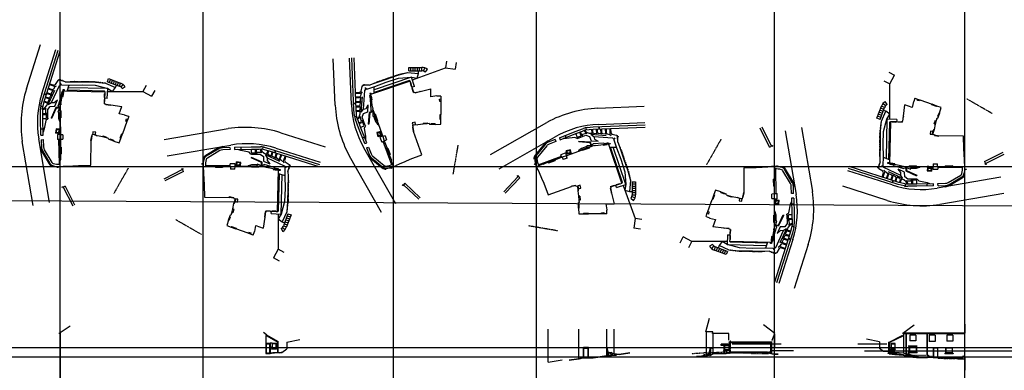
# Model space of a CAD drawing. Units: millimetres. Extents: x -212237 to -5457, y -54070 to 19583.
import ezdxf

# ---------------------------------------------------------------- set-up
doc = ezdxf.new("R2010")
doc.units = ezdxf.units.MM
for name, pattern in [('t above', [2.4, 1.2, -0.5, 0.2, -0.5]), ('t hidden', [1.2, 0.6, -0.6]), ('t removed', [2.4, 1.2, -1.2])]:
    doc.linetypes.add(name, pattern=pattern)
doc.layers.add('ConstrLines', color=7, linetype='Continuous', plot=False)
doc.layers.add('Ex-Solid', color=6, linetype='Continuous')
doc.layers.add('Ex-Solid25', color=200, linetype='Continuous', lineweight=25)
doc.layers.add('Ex-Solid35', color=94, linetype='Continuous', lineweight=35)

# ---------------------------------------------------------------- blocks, each defined once
blk = doc.blocks.new('Ex-GrdFl')
at = {"layer": 'Ex-Solid'}
for p, q in [((-39487, -1331), (-39491, 6077)), ((-40093, 1759), (-40456, 2369)), ((-33675, 2913), (-33190, 2738)), ((-42197, -1135), (-41263, 1398)), ((-41064, -114), (-41730, 132)), ((-40908, 308), (-41574, 554)), ((-41531, -1381), (-40597, 1153)), ((-40752, 731), (-41418, 976)), ((-41276, -1737), (-40324, 338)), ((-40597, 1153), (-41263, 1398)), ((-40397, 1499), (-40943, 1953)), ((-40324, 338), (-40828, 524)), ((-39487, -275), (-40324, 338)), ((-29613, 1442), (-30619, 1806)), ((-41531, -1381), (-42197, -1135)), ((-41375, -958), (-42041, -713)), ((-41219, -536), (-41885, -290)), ((-41457, -3855), (-41276, -1737)), ((-40821, -3909), (-40096, -1305)), ((-40096, -1305), (-40293, -9589)), ((-40096, -1305), (-39487, -275)), ((-38044, -1391), (-40096, -1305)), ((-39562, -1974), (-39748, -9772)), ((-39379, -1856), (-39562, -1974)), ((-38190, -1905), (-39040, -1870)), ((-38044, -1391), (-38065, -1910)), ((-36916, -1958), (-37801, -1921)), ((-36797, -1735), (-36662, -653)), ((-29767, -1576), (-29982, -2362)), ((-29465, -1158), (-29466, -1159)), ((-29044, -19), (-29323, -805)), ((-41493, -6634), (-41457, -3855)), ((-40923, -6634), (-40821, -3909)), ((-30208, -3489), (-30527, -4510)), ((-30527, -4510), (-30436, -3917)), ((-30144, -4624), (-29199, -4804)), ((-41555, -9234), (-41493, -6634)), ((-40855, -9234), (-40923, -6634)), ((-19627, -10241), (-15667, -8257)), ((-41509, -10245), (-41867, -11347)), ((-41509, -10245), (-41555, -9234)), ((-40902, -11020), (-40855, -9234)), ((-39564, -9834), (-40859, -9399)), ((-19627, -10241), (-19426, -10644)), ((-19426, -10644), (-15457, -8656)), ((-39024, -15136), (-48301, -12178)), ((-37741, -15020), (-48149, -11702)), ((-37617, -14588), (-48012, -11273)), ((-41867, -11347), (-41867, -11524)), ((-41867, -11524), (-41792, -11731)), ((-40941, -12241), (-41792, -11731)), ((-40902, -11020), (-41322, -11273)), ((-40760, -11460), (-40992, -11074)), ((-40815, -12580), (-40941, -12241)), ((-40930, -13531), (-40542, -12316)), ((-37189, -13122), (-40760, -11460)), ((-40542, -12316), (-40686, -12033)), ((-40053, -12635), (-40542, -12316)), ((-36781, -13791), (-39746, -12387)), ((-39565, -10638), (-39457, -10843)), ((-38724, -10992), (-39457, -10843)), ((-39394, -10685), (-39385, -10646)), ((-38392, -10902), (-39394, -10685)), ((-38724, -10992), (-38612, -11083)), ((-38612, -11083), (-36525, -11677)), ((-38392, -10902), (-38381, -10853)), ((-36404, -12441), (-37746, -11852)), ((-37161, -12539), (-37746, -11852)), ((-36226, -11604), (-36525, -11677)), ((-36168, -11272), (-36226, -11604)), ((-36117, -11498), (-36117, -12189)), ((-36117, -12189), (-33894, -13210)), ((-36007, -11498), (-36007, -12118)), ((-36007, -12118), (-33848, -13110)), ((-35969, -11273), (-35854, -11524)), ((-35854, -11524), (-35144, -11785)), ((-35559, -11320), (-35559, -11270)), ((-35559, -11320), (-33839, -11315)), ((-35144, -11785), (-34956, -11273)), ((-35083, -11619), (-33908, -11615)), ((-33908, -11615), (-33254, -11425)), ((-33839, -11315), (-33839, -11265)), ((-33254, -11425), (-33039, -11263)), ((-31275, -11282), (-31634, -11282)), ((-31634, -11392), (-31275, -11392)), ((-31557, -11444), (-31626, -12161)), ((-31626, -12161), (-30757, -12244)), ((-31558, -11282), (-31558, -11258)), ((-31557, -11444), (-31558, -11392)), ((-31557, -11444), (-30689, -11527)), ((-31449, -11575), (-31495, -12053)), ((-31495, -12053), (-30865, -12113)), ((-31449, -11575), (-30819, -11635)), ((-30819, -11635), (-30865, -12113)), ((-30689, -11527), (-30757, -12244)), ((-30472, -11558), (-30692, -11561)), ((-30473, -11255), (-30471, -11852)), ((-30468, -11852), (-29409, -11849)), ((-30419, -11255), (-29459, -11252)), ((-29409, -11252), (-29409, -11849)), ((-24216, -11466), (-29409, -11542)), ((-27959, -11248), (-27959, -11298)), ((-27959, -11298), (-26219, -11293)), ((-26219, -11243), (-26219, -11293)), ((-41101, -13477), (-40815, -12580)), ((-40201, -13764), (-39939, -12943)), ((-39939, -12943), (-40053, -12635)), ((-40029, -13818), (-39700, -12785)), ((-39700, -12785), (-39801, -12629)), ((-39113, -13083), (-39700, -12785)), ((-39259, -14064), (-39023, -13325)), ((-39023, -13325), (-39113, -13083)), ((-39087, -14119), (-38784, -13167)), ((-38880, -14185), (-39017, -14614)), ((-38785, -14215), (-38922, -14644)), ((-38784, -13167), (-38898, -12989)), ((-38259, -13439), (-38784, -13167)), ((-38381, -14344), (-38169, -13681)), ((-38169, -13681), (-38259, -13439)), ((-38209, -14399), (-37930, -13523)), ((-37930, -13523), (-38010, -13407)), ((-37374, -13788), (-37930, -13523)), ((-37469, -14613), (-37283, -14030)), ((-37283, -14030), (-37374, -13788)), ((-37298, -14668), (-37054, -13902)), ((-37189, -13122), (-37161, -12539)), ((-36781, -13791), (-37189, -13122)), ((-37054, -13902), (-37182, -13761)), ((-36524, -14075), (-37054, -13902)), ((-36044, -14486), (-36524, -14075)), ((-36371, -13413), (-36404, -12441)), ((-35688, -13910), (-36371, -13413)), ((-35913, -14324), (-36054, -14211)), ((-34992, -14312), (-35913, -14324)), ((-35660, -14979), (-35913, -14324)), ((-33856, -13894), (-35688, -13910)), ((-34876, -14174), (-35103, -14119)), ((-34992, -14312), (-34863, -14435)), ((-33988, -14147), (-34876, -14174)), ((-34876, -14174), (-34685, -14356)), ((-34848, -14962), (-34863, -14435)), ((-34668, -14957), (-34685, -14356)), ((-33848, -14294), (-33988, -14147)), ((-33848, -13110), (-33894, -13210)), ((-33856, -13894), (-33747, -13892)), ((-33834, -14944), (-33848, -14294)), ((-33747, -13892), (-33408, -14280)), ((-33408, -14280), (-31643, -14649)), ((-16192, -13497), (-29567, -15793)), ((-27260, -14623), (-24609, -13051)), ((-27030, -15010), (-24379, -13438)), ((-26928, -15182), (-24277, -13610)), ((-40057, -18375), (-49334, -15418)), ((-36520, -15328), (-37741, -15020)), ((-35992, -14997), (-37617, -14588)), ((-36235, -14936), (-36313, -15373)), ((-35849, -14989), (-36044, -14486)), ((-35390, -14964), (-35992, -14997)), ((-33845, -15394), (-35748, -15419)), ((-33852, -14944), (-35390, -14964)), ((-30343, -14873), (-33852, -14944)), ((-30334, -15323), (-33845, -15394)), ((-31643, -14649), (-30982, -14886)), ((-31634, -15349), (-31643, -14899)), ((-30334, -15323), (-30343, -14873)), ((-29384, -14846), (-27833, -14780)), ((-29365, -15296), (-29384, -14846)), ((-29365, -15296), (-27822, -15230)), ((-15528, -16929), (-28976, -19237))]:
    blk.add_line(p, q, dxfattribs=at)
at = {"layer": 'Ex-Solid', "linetype": 't removed'}
blk.add_line((-23351, 2972), (-17974, -94), dxfattribs=at)
at = {"layer": 'Ex-Solid', "linetype": 't hidden'}
for p, q in [((-41557, -3854), (-41276, -1737)), ((-41593, -6633), (-41557, -3854)), ((-41632, -8293), (-41593, -6632)), ((-41509, -10245), (-41994, -11342)), ((-41555, -9234), (-41632, -8293)), ((-42009, -11537), (-41994, -11342)), ((-42009, -11537), (-41937, -11644)), ((-41792, -11731), (-41937, -11644))]:
    blk.add_line(p, q, dxfattribs=at)
at = {"layer": 'Ex-Solid'}
for points in [[(-39887, -10447), (-39687, -10447), (-39687, -10647), (-39887, -10647)], [(-23719, -11785), (-23545, -11740), (-23500, -11914), (-23674, -11959)], [(-19477, -10695), (-19303, -10650), (-19258, -10825), (-19432, -10869)]]:
    blk.add_lwpolyline(points, close=True, dxfattribs=at)
blk.add_circle((-36062, -11447), 75, dxfattribs=at)
for centre, radius, start, end in [((-39488, 744), 1891, 120.77841, 159.76214), ((-39488, 744), 1181, 120.77841, 159.76214), ((-31275, -11337), 55, 270, 90), ((-29416, -11496), 5200, 346.03242, 2.24459), ((-28841, -11388), 5123, 343.01514, 1.28157), ((-24881, -12592), 534, 300.66649, 342.71024), ((-24881, -12592), 984, 300.66649, 342.71024), ((-24881, -12592), 1184, 300.66649, 342.71024), ((-32949, 3913), 19995, 252.31264, 279.73911), ((-35786, -12419), 3000, 255.85525, 270.7412), ((-28508, -12074), 3487, 280.44084, 296.93562), ((-27833, -13658), 1123, 270, 300.66649), ((-27833, -13658), 1573, 270.37635, 300.66649), ((-32640, 5323), 24832, 252.62086, 278.48461)]:
    blk.add_arc(centre, radius, start, end, dxfattribs=at)
at = {"layer": 'Ex-Solid25'}
for p, q in [((-39735, 8566), (-38502, 7895)), ((-40725, 6748), (-39491, 6077)), ((-39491, 6077), (-38502, 7895)), ((-34550, 2365), (-34828, 1121)), ((-34480, 2365), (-34550, 2365)), ((-34215, 3109), (-34480, 2365)), ((-34215, 3109), (-33675, 2913)), ((-33715, 2616), (-33675, 2913)), ((-33242, 2534), (-33715, 2616)), ((-33190, 2738), (-33242, 2534)), ((-33190, 2738), (-30619, 1806)), ((-36662, -653), (-36369, 1691)), ((-34828, 1121), (-36369, 1691)), ((-30643, 1666), (-30619, 1806)), ((-29684, 1319), (-30643, 1666)), ((-29684, 1319), (-29613, 1442)), ((-28687, 1106), (-29613, 1442)), ((-29165, 14), (-29470, -742)), ((-29165, 14), (-29044, -19)), ((-29044, -19), (-28687, 1106)), ((-39379, -1856), (-39588, -10633)), ((-39040, -1870), (-39379, -1856)), ((-39028, -1950), (-39040, -1870)), ((-38209, -1984), (-39028, -1950)), ((-38209, -1984), (-38190, -1905)), ((-37801, -1921), (-38190, -1905)), ((-37801, -1921), (-37803, -1971)), ((-36923, -2008), (-37803, -1971)), ((-36923, -2008), (-36887, -1740)), ((-36887, -1740), (-36747, -1732)), ((-36747, -1732), (-36630, -724)), ((-36662, -653), (-36630, -724)), ((-30166, -2279), (-29932, -1535)), ((-29932, -1535), (-29767, -1576)), ((-29630, -1121), (-29767, -1576)), ((-29630, -1121), (-29465, -1158)), ((-29470, -742), (-29323, -805)), ((-29323, -805), (-29465, -1158)), ((-30948, -3830), (-31011, -4437)), ((-30436, -3917), (-30948, -3830)), ((-30436, -3917), (-30208, -3489)), ((-29982, -2362), (-30208, -3489)), ((-30166, -2279), (-29982, -2362)), ((-31011, -4437), (-30811, -4437)), ((-30811, -4437), (-30527, -4510)), ((-30144, -4586), (-30527, -4510)), ((-30143, -4716), (-30144, -4586)), ((-30143, -4716), (-29219, -4892)), ((-29199, -4804), (-29219, -4892)), ((-24009, -4860), (-29199, -4804)), ((-23963, -7452), (-24009, -4860)), ((-23882, -8649), (-23963, -7452)), ((-23815, -9888), (-23882, -8649)), ((-23800, -10623), (-23815, -9888)), ((-39315, -10651), (-39588, -10633)), ((-39315, -10651), (-39281, -10540)), ((-38428, -10674), (-39281, -10540)), ((-38450, -10838), (-38428, -10674)), ((-36972, -11162), (-38450, -10838)), ((-36972, -11162), (-36676, -11175)), ((-36659, -11273), (-36676, -11175)), ((-36659, -11273), (-35489, -11270)), ((-35489, -11270), (-35440, -11140)), ((-35440, -11140), (-33930, -11135)), ((-33909, -11265), (-33930, -11135)), ((-33909, -11265), (-30419, -11255)), ((-30401, -10730), (-30419, -11255)), ((-30401, -10730), (-29481, -10727)), ((-29459, -11252), (-29481, -10727)), ((-29459, -11252), (-27959, -11248)), ((-27822, -11151), (-27805, -11102)), ((-27805, -11102), (-26375, -11098)), ((-26357, -11146), (-26375, -11098)), ((-26357, -11146), (-26375, -11098)), ((-26219, -11243), (-25159, -11239)), ((-25159, -11239), (-25017, -11323)), ((-23719, -11273), (-25018, -11322)), ((-23738, -10643), (-23800, -10623)), ((-23719, -11273), (-23738, -10643))]:
    blk.add_line(p, q, dxfattribs=at)
for centre, radius in [((-39647, -10547), 40), ((-36062, -11332), 40), ((-31634, -11337), 55)]:
    blk.add_circle(centre, radius, dxfattribs=at)
for centre, start, end in [((-27960, -11102), 270, 340.33608), ((-26220, -11097), 200, 270.33608)]:
    blk.add_arc(centre, 146, start, end, dxfattribs=at)

msp = doc.modelspace()

# ---------------------------------------------------------------- linework, layer by layer
at = {"layer": 'ConstrLines', "ltscale": 50}
for p, direction in [((-203719, -11273), (0, 1)), ((-173719, -11273), (0, 1)), ((-133719, -11273), (0, 1)), ((-103719, -11273), (0, 1)), ((-53719, -11273), (0, 1)), ((-13719, -11273), (0, 1)), ((86281, -11273), (1, 0)), ((86281, -51273), (1, 0))]:
    msp.add_xline(p, direction, dxfattribs=at)
at = {"layer": 'Ex-Solid'}
for p, q in [((-68151, -45974), (-67371, -43133)), ((-203919, -46280), (-201665, -44721)), ((-101253, -52338), (-101253, -45399)), ((-94817, -51653), (-94817, -45399)), ((-88937, -51063), (-88937, -45399)), ((-87399, -50633), (-87399, -45399)), ((-53619, -46318), (-56022, -44548)), ((-26759, -46280), (-24356, -44510)), ((-13669, -46280), (-13669, -44398)), ((-203869, -46400), (-203869, -46245)), ((-203869, -46400), (-203719, -46400)), ((-160422, -46635), (-161057, -46151)), ((-160522, -46755), (-160522, -50563)), ((-160472, -46755), (-160522, -46755)), ((-160472, -46608), (-160472, -46755)), ((-160472, -46755), (-158009, -48141)), ((-160422, -46635), (-157959, -48021)), ((-66639, -45974), (-68151, -45974)), ((-68101, -45974), (-68101, -51063)), ((-66734, -46318), (-66639, -45974)), ((-63287, -46318), (-66734, -46318)), ((-66684, -46318), (-66684, -50633)), ((-63287, -47704), (-63287, -46318)), ((-54209, -47704), (-53645, -46318)), ((-53719, -46501), (-53719, -49293)), ((-53669, -46437), (-53693, -46437)), ((-53669, -46437), (-53669, -46378)), ((-53645, -46318), (-53619, -46318)), ((-31688, -48083), (-34394, -47495)), ((-29663, -48140), (-26759, -46715)), ((-29613, -48260), (-26709, -46835)), ((-13669, -46280), (-26759, -46280)), ((-26709, -46400), (-26709, -46280)), ((-13719, -46400), (-26709, -46400)), ((-26659, -46400), (-26659, -50483)), ((-26102, -50893), (-26102, -46280)), ((-26022, -50893), (-26022, -46280)), ((-24064, -46668), (-25309, -46668)), ((-25309, -46668), (-25305, -47874)), ((-24072, -46668), (-24068, -47874)), ((-21689, -50963), (-21689, -46280)), ((-21579, -50899), (-21579, -46280)), ((-19986, -46668), (-21230, -46668)), ((-21230, -46668), (-21226, -47985)), ((-19993, -46668), (-19989, -47985)), ((-16254, -46657), (-17499, -46657)), ((-17499, -46657), (-17495, -47974)), ((-16262, -46657), (-16258, -47974)), ((-13719, -51173), (-13719, -46280)), ((-160522, -48395), (-159636, -48395)), ((-160472, -48513), (-160472, -50463)), ((-159688, -50463), (-159688, -48513)), ((-159638, -50563), (-159638, -48463)), ((-159636, -48363), (-159636, -50563)), ((-159248, -48363), (-159636, -48363)), ((-159320, -49588), (-159320, -49643)), ((-159250, -49588), (-159320, -49588)), ((-158331, -49613), (-159320, -49613)), ((-159248, -48363), (-159250, -49588)), ((-159250, -49543), (-159250, -49543)), ((-159232, -49563), (-159250, -49588)), ((-159248, -48395), (-158399, -48395)), ((-159230, -48463), (-159232, -49563)), ((-159232, -49543), (-158413, -49543)), ((-159232, -49563), (-158413, -49563)), ((-159180, -48513), (-159182, -49543)), ((-158461, -48513), (-159180, -48513)), ((-158461, -48513), (-158463, -49543)), ((-158411, -48463), (-158413, -49563)), ((-158413, -49563), (-158401, -49588)), ((-158399, -48363), (-158401, -49588)), ((-158331, -49588), (-158401, -49588)), ((-158399, -48363), (-158059, -48363)), ((-158331, -49588), (-158331, -49643)), ((-158059, -48113), (-158059, -50323)), ((-158059, -50323), (-158059, -48113)), ((-158009, -48141), (-158009, -47993)), ((-157174, -50314), (-156139, -49566)), ((-156139, -48156), (-153434, -47568)), ((-156139, -48156), (-156139, -49566)), ((-92762, -49253), (-93832, -49253)), ((-93832, -51470), (-93832, -49453)), ((-93808, -51333), (-93808, -49448)), ((-92788, -49456), (-93808, -49456)), ((-93758, -51333), (-93758, -49511)), ((-92838, -49511), (-93758, -49511)), ((-92838, -51333), (-92838, -49511)), ((-92788, -51333), (-92788, -49448)), ((-92762, -51456), (-92762, -49453)), ((-88937, -49294), (-88607, -50910)), ((-67357, -50110), (-67157, -49294)), ((-67157, -49294), (-67165, -50189)), ((-67157, -49294), (-66728, -49496)), ((-64896, -48843), (-64896, -48543)), ((-63185, -48543), (-64896, -48543)), ((-64339, -48843), (-64339, -49848)), ((-64269, -48843), (-64269, -49818)), ((-64219, -48893), (-64219, -49798)), ((-63311, -48893), (-64219, -48893)), ((-63311, -48893), (-63311, -49798)), ((-63261, -48843), (-63261, -49818)), ((-63258, -48707), (-63255, -48843)), ((-63258, -48707), (-63253, -48745)), ((-63258, -48707), (-63167, -48707)), ((-63253, -48745), (-63253, -50322)), ((-63253, -48745), (-63169, -48745)), ((-63237, -48260), (-63237, -48140)), ((-63137, -48260), (-63137, -50251)), ((-63137, -49322), (-63137, -50323)), ((-54485, -50503), (-54485, -48187)), ((-54405, -50503), (-54405, -48187)), ((-54359, -48260), (-54359, -50253)), ((-54259, -47824), (-54211, -47704)), ((-54259, -48260), (-54259, -48140)), ((-31688, -48083), (-31688, -49514)), ((-30838, -50087), (-31688, -49514)), ((-29687, -50399), (-29687, -48176)), ((-29613, -48260), (-29613, -48116)), ((-29607, -50445), (-29607, -48176)), ((-29588, -50253), (-29588, -48248)), ((-29315, -48463), (-29315, -49254)), ((-29315, -48463), (-29315, -49651)), ((-29315, -49651), (-29281, -49583)), ((-29281, -48463), (-29281, -49583)), ((-29281, -48483), (-28428, -48483)), ((-29281, -49563), (-28450, -49563)), ((-29281, -49583), (-28450, -49583)), ((-29231, -48533), (-28478, -48533)), ((-29231, -48533), (-29231, -49563)), ((-28478, -48533), (-28478, -49563)), ((-28450, -48463), (-28450, -49254)), ((-28450, -48463), (-28450, -49651)), ((-25489, -48968), (-25489, -50293)), ((-25440, -48968), (-25440, -50243)), ((-25440, -49048), (-23930, -49048)), ((-25390, -49098), (-23980, -49098)), ((-25390, -49098), (-25390, -50223)), ((-24064, -47874), (-25305, -47874)), ((-23980, -49098), (-23980, -50223)), ((-23930, -48968), (-23930, -50243)), ((-23909, -48968), (-23909, -50293)), ((-19986, -47985), (-21226, -47985)), ((-20419, -49333), (-20419, -51333)), ((-20399, -49333), (-20399, -51318)), ((-20359, -49373), (-20359, -51228)), ((-20359, -49373), (-19519, -49373)), ((-19519, -49373), (-19519, -51228)), ((-19479, -49333), (-19479, -51318)), ((-19459, -49333), (-19459, -51388)), ((-17805, -49348), (-17805, -50423)), ((-16375, -49403), (-17805, -49403)), ((-16425, -49453), (-17755, -49453)), ((-17755, -49453), (-17755, -50403)), ((-16254, -47974), (-17495, -47974)), ((-16425, -49453), (-16425, -50403)), ((-16375, -49348), (-16375, -50423)), ((-160522, -50463), (-159636, -50463)), ((-160522, -50563), (-159636, -50563)), ((-158059, -50189), (-157876, -50323)), ((-92762, -51333), (-93832, -51333)), ((-88877, -50110), (-88937, -49919)), ((-88937, -50984), (-88818, -50915)), ((-88877, -50110), (-88818, -50915)), ((-88818, -50915), (-88607, -50910)), ((-88471, -50390), (-88765, -50138)), ((-88607, -50910), (-87839, -50747)), ((-87862, -50300), (-88471, -50390)), ((-88471, -50390), (-87839, -50747)), ((-87809, -50513), (-87862, -50300)), ((-87839, -50747), (-87654, -50633)), ((-87654, -50633), (-87809, -50513)), ((-87399, -50633), (-87654, -50633)), ((-67408, -50888), (-67357, -50110)), ((-67165, -50189), (-67287, -50926)), ((-64409, -49848), (-64409, -49933)), ((-64339, -49848), (-64409, -49848)), ((-63253, -49873), (-64409, -49873)), ((-64339, -49848), (-64269, -49818)), ((-64339, -49933), (-64339, -50580)), ((-63261, -49798), (-64269, -49798)), ((-63261, -49818), (-64269, -49818)), ((-64269, -49933), (-64269, -50579)), ((-63261, -49818), (-63258, -49848)), ((-63258, -49848), (-63253, -49873)), ((-63258, -49933), (-63258, -50323)), ((-63137, -50323), (-63001, -50189)), ((-55159, -50233), (-63001, -50189)), ((-54974, -50253), (-54974, -50417)), ((-54824, -50253), (-54824, -50455)), ((-54485, -50503), (-54637, -50503)), ((-54345, -50503), (-54545, -50503)), ((-54545, -50503), (-54525, -50538)), ((-54365, -50538), (-54525, -50538)), ((-54345, -50503), (-54495, -50503)), ((-54384, -50503), (-54405, -50503)), ((-54384, -50253), (-54384, -50503)), ((-54384, -50503), (-54204, -50613)), ((-54345, -50503), (-54365, -50538)), ((-54365, -50538), (-54365, -50572)), ((-29588, -50209), (-30838, -50087)), ((-29687, -50503), (-29887, -50503)), ((-29887, -50503), (-29867, -50538)), ((-29708, -50538), (-29867, -50538)), ((-29867, -50538), (-29867, -50610)), ((-29687, -50503), (-29837, -50503)), ((-29727, -50422), (-29687, -50399)), ((-29727, -50422), (-29727, -50515)), ((-29727, -50515), (-29607, -50445)), ((-29687, -50503), (-29708, -50538)), ((-29708, -50538), (-29708, -50610)), ((-29563, -50503), (-29612, -50613)), ((-29563, -50253), (-29563, -50503)), ((-29413, -50468), (-29563, -50503)), ((-29413, -50468), (-29413, -50253)), ((-29108, -50468), (-29413, -50468)), ((-29385, -49651), (-29394, -49673)), ((-29394, -49673), (-28392, -49673)), ((-29394, -49673), (-29394, -49733)), ((-29385, -49651), (-29315, -49651)), ((-28420, -50318), (-29108, -50253)), ((-29108, -50253), (-29108, -50468)), ((-28485, -50411), (-29108, -50361)), ((-28431, -50523), (-29108, -50468)), ((-28420, -50318), (-28485, -50411)), ((-28450, -49651), (-28381, -49651)), ((-26659, -50483), (-28431, -50317)), ((-26659, -50843), (-28431, -50523)), ((-28381, -49651), (-28392, -49673)), ((-28392, -49673), (-28392, -49733)), ((-28381, -49651), (-28381, -49733)), ((-26102, -50663), (-26659, -50483)), ((-26659, -50843), (-26119, -51055)), ((-25987, -50893), (-26137, -50893)), ((-25987, -50893), (-26137, -50893)), ((-26137, -50893), (-26117, -50928)), ((-26007, -50928), (-26117, -50928)), ((-26117, -50928), (-26117, -51009)), ((-25169, -51117), (-26049, -51073)), ((-25440, -50663), (-26022, -50663)), ((-25987, -50893), (-26007, -50928)), ((-26007, -50928), (-26007, -51000)), ((-25629, -50293), (-25629, -50373)), ((-25489, -50293), (-25629, -50293)), ((-23769, -50313), (-25629, -50313)), ((-25440, -50243), (-25489, -50293)), ((-23930, -50223), (-25440, -50223)), ((-23930, -50243), (-25440, -50243)), ((-25144, -50793), (-25440, -50663)), ((-25084, -51063), (-25169, -51117)), ((-25144, -50793), (-25084, -51063)), ((-24956, -50893), (-25126, -50874)), ((-23930, -51193), (-25084, -51063)), ((-23930, -51083), (-24956, -50893)), ((-23930, -50243), (-23909, -50293)), ((-23039, -51354), (-23930, -51083)), ((-23039, -51354), (-23930, -51193)), ((-23769, -50293), (-23909, -50293)), ((-23769, -50373), (-23769, -50293)), ((-23586, -51188), (-21558, -51293)), ((-21330, -51170), (-21689, -50963)), ((-21220, -51106), (-21579, -50899)), ((-21330, -51170), (-21330, -51301)), ((-21220, -51106), (-21220, -51305)), ((-20399, -51318), (-20419, -51348)), ((-20419, -51348), (-19459, -51348)), ((-20399, -51258), (-19479, -51258)), ((-20399, -51293), (-19479, -51293)), ((-20399, -51318), (-19479, -51318)), ((-20359, -51228), (-19519, -51228)), ((-19479, -51318), (-19459, -51348)), ((-17960, -50513), (-17960, -50578)), ((-16220, -50513), (-17960, -50513)), ((-16375, -50403), (-17805, -50403)), ((-16375, -50423), (-17805, -50423)), ((-16220, -50513), (-16220, -50578))]:
    msp.add_line(p, q, dxfattribs=at)
at = {"layer": 'Ex-Solid', "linetype": 't hidden'}
for p, q in [((-63035, -48543), (-63163, -48543)), ((-63155, -48707), (-63035, -48707)), ((-63155, -48745), (-63035, -48745)), ((-63035, -47760), (-63035, -50551)), ((-28450, -48463), (-28428, -48463)), ((-28450, -49583), (-28428, -49583)), ((-28428, -49583), (-28450, -49651)), ((-28428, -48463), (-28428, -49583)), ((-66934, -50821), (-66684, -50633)), ((-63035, -50551), (-63847, -50569)), ((-63253, -50363), (-63253, -50556)), ((-14220, -51643), (-13719, -51667))]:
    msp.add_line(p, q, dxfattribs=at)
at = {"layer": 'Ex-Solid', "color": 3}
for p, q in [((-62643, -48483), (-52332, -48483)), ((-62643, -48483), (-52332, -48483)), ((-36252, -48483), (-30142, -48483)), ((-49710, -49983), (-54109, -49983))]:
    msp.add_line(p, q, dxfattribs=at)
at = {"layer": 'Ex-Solid', "color": 5}
for p, q in [((-84072, -50392), (-84072, -50415)), ((-101253, -52338), (-98331, -51843))]:
    msp.add_line(p, q, dxfattribs=at)
at = {"layer": 'Ex-Solid', "linetype": 't above'}
for p, q in [((-67838, -50388), (-71057, -50613)), ((-66866, -50656), (-68787, -50893)), ((-67838, -50388), (-63937, -50191)), ((-63396, -50366), (-55136, -50273)), ((-21449, -51303), (-21549, -51389)), ((-20819, -51303), (-21449, -51303)), ((-20819, -51303), (-20719, -51389)), ((-19409, -51423), (-19409, -51478)), ((-19409, -51478), (-17694, -51584)), ((-17694, -51584), (-16253, -51606)), ((-16253, -51606), (-14220, -51643))]:
    msp.add_line(p, q, dxfattribs=at)
at = {"layer": 'Ex-Solid', "color": 5}
msp.add_xline((-87399, -19129), (-0.9999861, 0.0052645), dxfattribs=at)
at = {"layer": 'Ex-Solid', "color": 3}
msp.add_xline((-92762, -49253), (1, 0), dxfattribs=at)
at = {"layer": 'Ex-Solid'}
msp.add_ray((-203719, -46141), (0, -1), dxfattribs=at)
at = {"layer": 'Ex-Solid', "color": 3}
msp.add_ray((-34853, -49983), (1, 0), dxfattribs=at)
at = {"layer": 'Ex-Solid', "extrusion": (0, 0, -1)}
msp.add_ellipse((-17960, -50404), major_axis=(-157, 0), ratio=0.691907, start_param=3.3162406, end_param=4.712389, dxfattribs=at)
at = {"layer": 'Ex-Solid'}
msp.add_ellipse((-16220, -50404), major_axis=(157, 0), ratio=0.691907, start_param=3.3162406, end_param=4.712389, dxfattribs=at)
at = {"layer": 'Ex-Solid25'}
for p, q in [((-160522, -48463), (-159636, -48463)), ((-160472, -48513), (-159688, -48513)), ((-158399, -48463), (-159248, -48463)), ((-63255, -48843), (-64896, -48843)), ((-54209, -48140), (-63287, -48140)), ((-63237, -48260), (-54485, -48260)), ((-54405, -48260), (-54259, -48260)), ((-28380, -48463), (-29385, -48463)), ((-23769, -48968), (-25629, -48968)), ((-20489, -49333), (-19389, -49333)), ((-16220, -49348), (-17960, -49348)), ((-158331, -49643), (-159320, -49643)), ((-63253, -49933), (-64409, -49933)), ((-54485, -50253), (-54974, -50253)), ((-54359, -50253), (-54405, -50253)), ((-29108, -50253), (-29588, -50253)), ((-29394, -49733), (-28381, -49733)), ((-23769, -50373), (-25629, -50373)), ((-16220, -50578), (-17960, -50578))]:
    msp.add_line(p, q, dxfattribs=at)
at = {"layer": 'Ex-Solid25', "linetype": 't hidden'}
for p, q in [((-159253, -50443), (-160393, -50443)), ((-158270, -50393), (-159253, -50443)), ((-63001, -50393), (-58784, -50383)), ((-58784, -50383), (-58784, -50523)), ((-58784, -50523), (-54923, -50528)), ((-21920, -50988), (-25936, -50988)), ((-20569, -51163), (-21067, -51163)), ((-20569, -51273), (-20569, -51163)), ((-20569, -51273), (-19382, -51273)), ((-19062, -51368), (-14384, -51368))]:
    msp.add_line(p, q, dxfattribs=at)
at = {"layer": 'Ex-Solid25'}
msp.add_circle((-26062, -51005), 55, dxfattribs=at)
msp.add_arc((-93297, -52028), 2630, 78.26079, 101.73921, dxfattribs=at)
at = {"layer": 'Ex-Solid35'}
for p, q in [((-159638, -50563), (-160522, -50553)), ((-159373, -50443), (-159638, -50563)), ((-159373, -50443), (-158059, -50323)), ((-157876, -50323), (-158059, -50323)), ((-157876, -50323), (-157602, -50366)), ((-157602, -50366), (-157328, -50323)), ((-157328, -50323), (-157174, -50314)), ((-96817, -51943), (-94817, -51653)), ((-94032, -51473), (-94817, -51653)), ((-91813, -51443), (-94032, -51473)), ((-91813, -51443), (-88937, -51063)), ((-88937, -51063), (-86926, -50893)), ((-87399, -50633), (-86353, -50728)), ((-86353, -50728), (-84072, -50392)), ((-70101, -51203), (-68101, -51063)), ((-68101, -51063), (-67408, -50888)), ((-67408, -50888), (-67287, -50926)), ((-67287, -50926), (-66934, -50821)), ((-66684, -50633), (-66819, -50650)), ((-63901, -50570), (-66684, -50633)), ((-63681, -50178), (-63937, -50191)), ((-63653, -50324), (-63681, -50178)), ((-63396, -50366), (-63653, -50324)), ((-63137, -50323), (-63396, -50366)), ((-63137, -50323), (-55159, -50233)), ((-55159, -50233), (-55066, -50394)), ((-55066, -50394), (-54204, -50613)), ((-54204, -50613), (-53719, -50693)), ((-53719, -50693), (-52961, -50693)), ((-28431, -50748), (-29612, -50613)), ((-26659, -50913), (-28431, -50748)), ((-26659, -50913), (-25440, -51233)), ((-23930, -51363), (-25440, -51233)), ((-23039, -51354), (-23930, -51363)), ((-21558, -51413), (-23039, -51354)), ((-20419, -51333), (-21558, -51293)), ((-21558, -51293), (-21558, -51413)), ((-20419, -51333), (-20419, -51388)), ((-20419, -51388), (-19409, -51388)), ((-19409, -51423), (-19409, -51388)), ((-19409, -51423), (-17691, -51523)), ((-17691, -51523), (-16252, -51553)), ((-16252, -51553), (-15159, -51558)), ((-15159, -51558), (-15017, -51586)), ((-15017, -51586), (-14220, -51588)), ((-14220, -51588), (-14220, -51173)), ((-13719, -51173), (-13719, -54070))]:
    msp.add_line(p, q, dxfattribs=at)
msp.add_arc((-13970, -51774), 651, 67.39981, 112.60019, dxfattribs=at)

# ---------------------------------------------------------------- block references
at = {"layer": 'Ex-Solid'}
for p, rotation in [((-115014, -29706), 289.9999999999999), ((-192446, -34993), 269.9999999999999), ((-122153, -29979), 200), ((-197439, -22546), 179.9999999999999), ((-64993, 12446), 90)]:
    msp.add_blockref('Ex-GrdFl', p, dxfattribs=dict(at, rotation=rotation))
at = {"layer": 'Ex-Solid', "linetype": 't above'}
msp.add_blockref('Ex-GrdFl', (10000, 0), dxfattribs=at)

doc.saveas('drawing.dxf')
